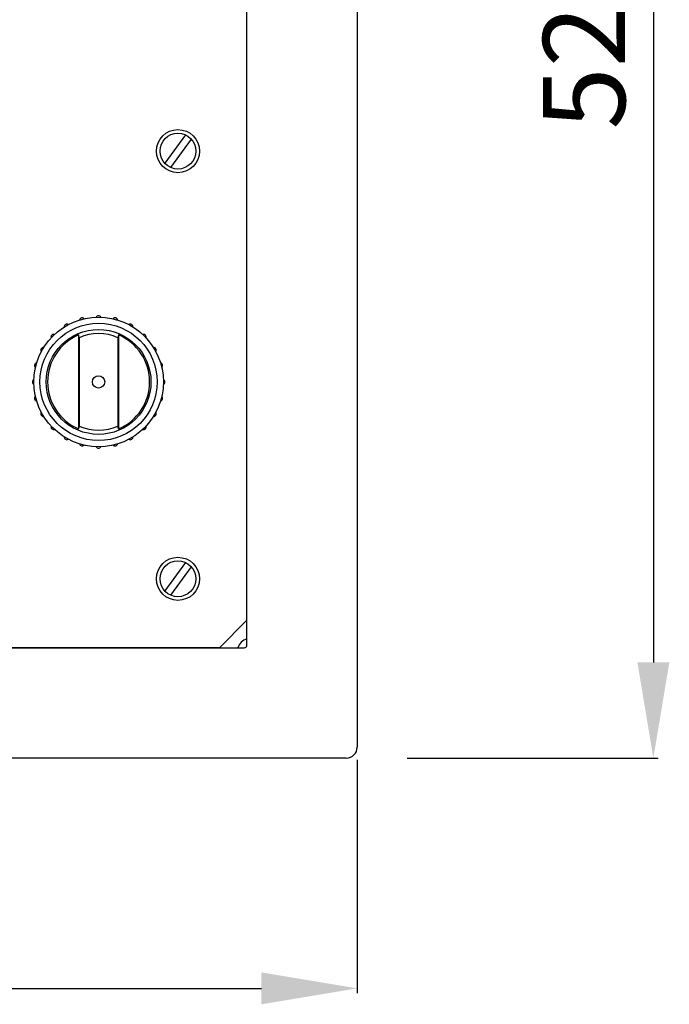
# Model space of a CAD drawing. Extents: x 293 to 1135, y 128 to 985.
# Drawn here: x 333 to 357, y 128 to 164 of the extents above; entities that cross this region are included whole.
import ezdxf

# ---------------------------------------------------------------- set-up
doc = ezdxf.new("R2010")
doc.units = 0
doc.header["$MEASUREMENT"] = 0
doc.layers.get('0').update_dxf_attribs({"linetype": 'CONTINUOUS'})
doc.layers.get('DEFPOINTS').update_dxf_attribs({"linetype": 'CONTINUOUS'})
doc.styles.add('ROMANS', font='ARIAL.TTF')
doc.dimstyles.get("Standard").update_dxf_attribs({"dimtxt": 4.5, "dimasz": 5, "dimexe": 0.18, "dimexo": 0.0625, "dimgap": 1, "dimtad": 1, "dimdec": 1, "dimzin": 0, "dimdsep": 46, "dimtxsty": 'ROMANS', "dimcen": 1, "dimclrd": 256, "dimclre": 256, "dimclrt": 256, "dimadec": 0, "dimazin": 0, "dimtfac": 1, "dimtdec": 1, "dimtofl": 0, "dimtmove": 0, "dimatfit": 3, "dimfxl": 0, "dimtolj": 1, "dimtzin": 0, "dimarcsym": 0})

# ---------------------------------------------------------------- blocks, each defined once
blk = doc.blocks.new('*D30')
at = {"lineweight": -2}
for p, q in [((347.224, 189.667), (356.404, 189.667)), ((356.224, 186.167), (356.224, 140.401)), ((347.224, 136.901), (356.404, 136.901))]:
    blk.add_line(p, q, dxfattribs=at)
for points in [[(355.641, 186.167), (356.807, 186.167), (356.224, 189.667)], [(355.641, 140.401), (356.807, 140.401), (356.224, 136.901)]]:
    blk.add_solid(points)
at = {"layer": 'DEFPOINTS', "color": 0}
for p in [(347.161, 189.667), (347.161, 136.901), (356.224, 136.901)]:
    blk.add_point(p, dxfattribs=at)
at = {"insert": (353.692, 163.284), "char_height": 3, "attachment_point": 5, "rotation": 90, "style": 'ROMANS'}
blk.add_mtext('\\A1;526', dxfattribs=at)
blk = doc.blocks.new('*D31')
at = {"lineweight": -2}
for p, q in [((294.977, 136.839), (294.977, 128.309)), ((345.396, 136.839), (345.396, 128.309)), ((298.477, 128.489), (341.896, 128.489))]:
    blk.add_line(p, q, dxfattribs=at)
for points in [[(298.477, 129.072), (298.477, 127.906), (294.977, 128.489)], [(341.896, 129.072), (341.896, 127.906), (345.396, 128.489)]]:
    blk.add_solid(points)
at = {"layer": 'DEFPOINTS', "color": 0}
for p in [(294.977, 136.901), (345.396, 136.901), (345.396, 128.489)]:
    blk.add_point(p, dxfattribs=at)
at = {"insert": (320.027, 131.021), "char_height": 3, "attachment_point": 5, "style": 'ROMANS'}
blk.add_mtext('\\A1;500', dxfattribs=at)
blk = doc.blocks.new('alzado')
for p, q in [((50.42, 47.596), (50.42, 0)), ((46.386, 3.731), (46.386, 45.882)), ((46.386, 3.731), (46.386, 45.882)), ((46.386, 4.639), (46.386, 44.974)), ((44.14, 22.376), (43.379, 21.341)), ((44.351, 22.221), (43.59, 21.186)), ((40.256, 14.963), (40.231, 15.062)), ((40.231, 15.062), (40.231, 11.63)), ((40.256, 14.963), (40.256, 11.729)), ((41.693, 15.062), (41.668, 14.963)), ((41.668, 14.963), (41.668, 11.729)), ((41.693, 15.062), (41.693, 11.63)), ((40.256, 11.729), (40.231, 11.63)), ((41.693, 11.63), (41.668, 11.729)), ((44.14, 6.746), (43.379, 5.711)), ((44.351, 6.591), (43.59, 5.556)), ((46.386, 4.639), (45.378, 3.63)), ((4.134, 3.63), (46.285, 3.63)), ((4.134, 3.63), (46.285, 3.63)), ((45.378, 3.63), (5.042, 3.63)), ((50.016, -0.403), (0.403, -0.403))]:
    blk.add_line(p, q)
for centre, radius in [((43.865, 21.781), 0.787), ((43.865, 21.781), 0.655), ((40.962, 13.346), 2.37), ((40.962, 13.346), 2.143), ((40.962, 13.346), 2.143), ((40.962, 13.346), 1.916), ((40.962, 13.346), 0.227), ((43.865, 6.151), 0.787), ((43.865, 6.151), 0.655)]:
    blk.add_circle(centre, radius)
for centre, radius, start, end in [((40.362, 15.586), 0.101, 43.9271, 166.0729), ((40.962, 15.665), 0.101, 28.9271, 151.0729), ((41.563, 15.586), 0.101, 13.9271, 136.0729), ((39.803, 15.355), 0.101, 58.9271, 181.0729), ((42.122, 15.355), 0.101, 358.9271, 121.0729), ((40.962, 13.346), 1.866, 113.0723, 246.9277), ((39.322, 14.986), 0.101, 73.9271, 196.0729), ((40.962, 13.346), 1.765, 66.4218, 113.5782), ((40.962, 13.346), 1.866, 293.0723, 66.9277), ((42.602, 14.986), 0.101, 343.9271, 106.0729), ((38.954, 14.506), 0.101, 88.9271, 211.0729), ((42.971, 14.506), 0.101, 328.9271, 91.0729), ((38.722, 13.946), 0.101, 103.9271, 226.0729), ((43.203, 13.946), 0.101, 313.9271, 76.0729), ((38.643, 13.346), 0.101, 118.9271, 241.0729), ((43.282, 13.346), 0.101, 298.9271, 61.0729), ((38.722, 12.746), 0.101, 133.9271, 256.0729), ((43.203, 12.746), 0.101, 283.9271, 46.0729), ((38.954, 12.186), 0.101, 148.9271, 271.0729), ((42.971, 12.186), 0.101, 268.9271, 31.0729), ((39.322, 11.706), 0.101, 163.9271, 286.0729), ((40.962, 13.346), 1.765, 246.4218, 293.5782), ((42.602, 11.706), 0.101, 253.9271, 16.0729), ((39.803, 11.337), 0.101, 178.9271, 301.0729), ((42.122, 11.337), 0.101, 238.9271, 1.0729), ((40.362, 11.106), 0.101, 193.9271, 316.0729), ((40.962, 11.027), 0.101, 208.9271, 331.0729), ((41.563, 11.106), 0.101, 223.9271, 346.0729), ((46.537, 3.479), 0.504, 107.4576, 162.5424), ((46.537, 3.479), 0.504, 107.4576, 162.5424), ((46.285, 3.731), 0.101, 270, 0), ((46.285, 3.731), 0.101, 270, 0), ((50.016, 0), 0.403, 270, 0)]:
    blk.add_arc(centre, radius, start, end)
dim = blk.add_linear_dim(base=(61.247, -0.403), p1=(52.184, 52.362), p2=(52.184, -0.403), angle=90, text='526', dimstyle='Standard', override={"dimtxt": 3, "dimasz": 3.5})
dim.commit()
dim.dimension.update_dxf_attribs({"geometry": '*D30', "text_midpoint": (58.715, 25.979), "insert": (-294.977, -137.305)})
dim = blk.add_linear_dim(base=(50.42, -8.816), p1=(0, -0.403), p2=(50.42, -0.403), text='500', dimstyle='Standard', override={"dimtxt": 3, "dimasz": 3.5})
dim.commit()
dim.dimension.update_dxf_attribs({"geometry": '*D31', "text_midpoint": (25.05, -8.816), "dimtype": 128, "insert": (-294.977, -137.305)})

msp = doc.modelspace()

# ---------------------------------------------------------------- block references
msp.add_blockref('alzado', (294.977, 137.305))

doc.saveas('drawing.dxf')
